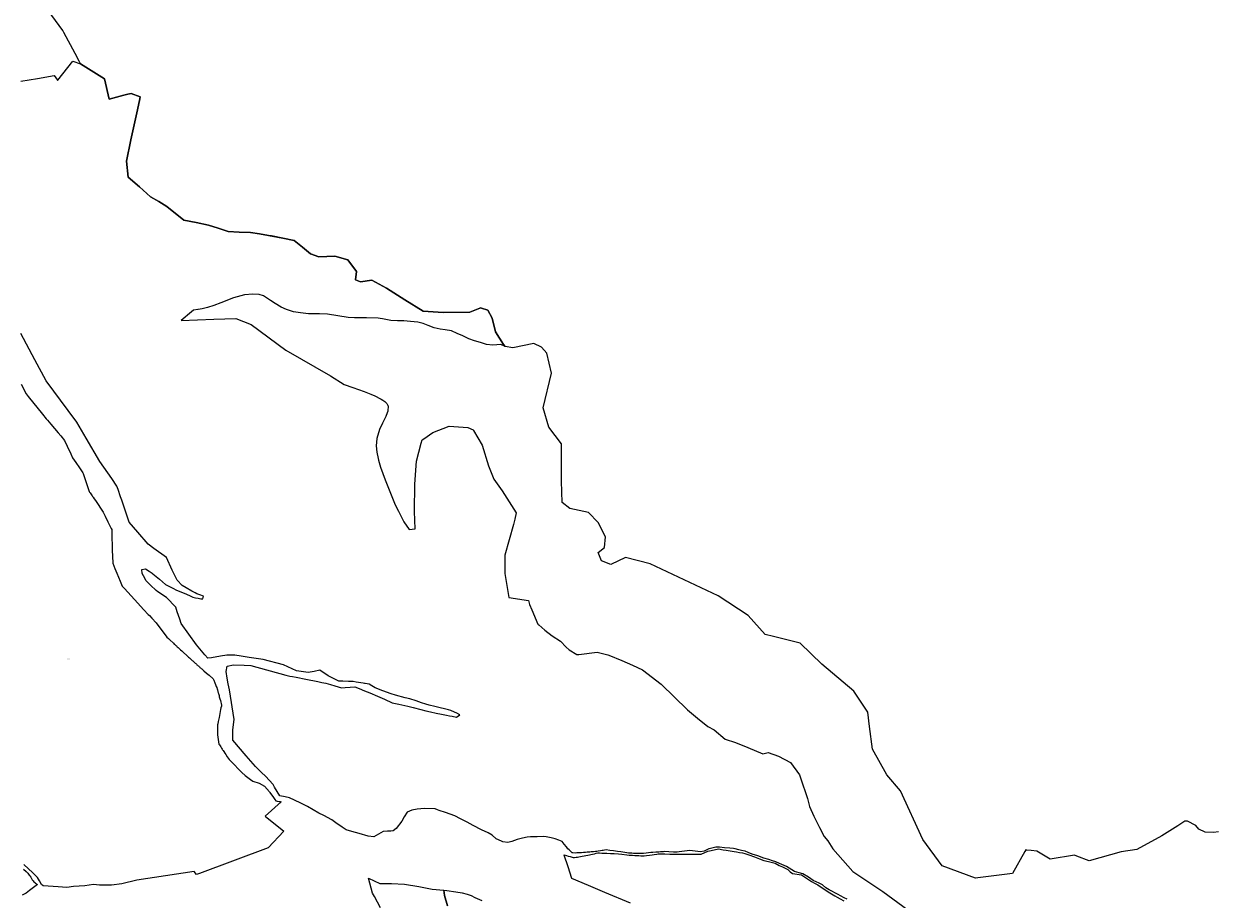
# Model space of a CAD drawing. Units: metres. Extents: x 501782 to 533155, y 9954790 to 9993623.
# Drawn here: x 518601 to 520650, y 9966486 to 9967990 of the extents above; entities that cross this region are included whole.
import ezdxf
from ezdxf.enums import TextEntityAlignment as Align

# ---------------------------------------------------------------- set-up
doc = ezdxf.new("R2010")
doc.units = ezdxf.units.M
doc.header["$MEASUREMENT"] = 0
doc.layers.add('CLAVE_TUMBACO', color=7, linetype='Continuous')
doc.layers.add('LOTE_TUMBACO', color=5, linetype='Continuous')
doc.styles.add('Arial', font='arial.ttf')

msp = doc.modelspace()

# ---------------------------------------------------------------- linework, layer by layer
at = {"layer": 'LOTE_TUMBACO'}
for points in [[(520653.5033, 9966601.1023), (520645.0147, 9966600.3883), (520630.7261, 9966600.9911), (520619.7249, 9966605.8861), (520614.4025, 9966612.1057), (520600.0721, 9966619.4877), (520595.7993, 9966619.5859), (520583.5587, 9966611.8133), (520556.4717, 9966594.6131), (520513.5195, 9966570.8395), (520486.3169, 9966566.8385), (520431.4529, 9966551.4277), (520410.0081, 9966559.6551), (520406.4181, 9966561.0323), (520364.3297, 9966554.5977), (520341.6963, 9966567.8501), (520331.5837, 9966569.1025), (520324.1599, 9966570.0219), (520322.5705, 9966570.2187), (520321.0245, 9966567.4715), (520299.8621, 9966529.8659), (520240.2957, 9966522.0681), (520236.0617, 9966521.5137), (520178.8551, 9966543.1401), (520145.7211, 9966587.9945), (520107.5559, 9966671.9807), (520083.7297, 9966699.3565), (520059.3425, 9966743.1645), (520054.2209, 9966782.2911), (520051.0281, 9966806.6811), (520027.2971, 9966842.8071), (519971.9597, 9966889.6255), (519934.9357, 9966925.5415), (519889.0587, 9966936.7239), (519874.5347, 9966940.2639), (519845.3437, 9966973.1989), (519793.9309, 9967006.7887), (519677.2743, 9967061.7451), (519634.8923, 9967072.8651), (519609.6921, 9967060.9039), (519593.6601, 9967066.9755), (519588.0853, 9967080.9777), (519598.7143, 9967089.6753), (519600.4821, 9967107.9823), (519587.6543, 9967132.7539), (519571.5429, 9967149.9513), (519539.4793, 9967157.0425), (519526.1333, 9967167.3273), (519525.1931, 9967203.6303), (519525.1727, 9967244.1497), (519525.1607, 9967267.9055), (519503.1501, 9967296.6867), (519493.6817, 9967329.9125), (519507.6043, 9967389.2385), (519499.4895, 9967423.7541), (519490.5089, 9967434.2117), (519477.6309, 9967440.6253), (519441.2571, 9967432.7527), (519428.0673, 9967435.0315), (519425.5429, 9967438.9029), (519411.6965, 9967460.1371), (519405.9491, 9967483.9247), (519398.2861, 9967497.6155), (519387.6629, 9967500.8341), (519385.7011, 9967501.4285), (519384.5359, 9967500.9727), (519367.2177, 9967494.1979), (519321.7899, 9967493.3229), (519287.1865, 9967495.6971), (519255.8803, 9967515.6221), (519224.5741, 9967535.5471), (519199.0737, 9967549.2455), (519179.4111, 9967546.4625), (519171.3055, 9967549.4621), (519172.8725, 9967564.0319), (519157.8351, 9967584.0747), (519135.3689, 9967590.4795), (519108.1293, 9967589.3547), (519093.8891, 9967594.4377), (519079.8529, 9967605.9603), (519065.8165, 9967617.4829), (519046.3147, 9967621.3773), (519026.8129, 9967625.2715), (519021.7149, 9967626.1049), (519006.2455, 9967628.6331), (518990.7763, 9967631.1613), (518971.4319, 9967631.8931), (518952.0875, 9967632.6249), (518935.3377, 9967638.2531), (518918.5879, 9967643.8813), (518897.3669, 9967648.1425), (518876.1457, 9967652.4037), (518847.1279, 9967675.6489), (518833.1179, 9967684.0531), (518819.1077, 9967692.4573), (518799.9575, 9967709.3297), (518780.8073, 9967726.2019), (518777.4791, 9967753.3745), (518785.3881, 9967790.0039), (518790.9803, 9967815.9031), (518796.5725, 9967841.8025), (518800.6217, 9967860.5561), (518801.4297, 9967864.2983), (518785.4439, 9967870.0985), (518780.0997, 9967868.6947), (518773.1193, 9967866.8613), (518747.9493, 9967860.2499), (518739.6577, 9967895.3107), (518698.7673, 9967921.1187), (518696.4105, 9967925.5535), (518696.4059, 9967925.5621), (518689.5655, 9967938.4339), (518670.1853, 9967974.9021), (518668.4845, 9967978.1023), (518637.0675, 9968021.0207)], [(518596.3319, 9967890.9205), (518625.0085, 9967895.7209), (518653.6851, 9967900.5211), (518659.4092, 9967892.7415), (518659.4797, 9967892.6457), (518685.237, 9967925.1533), (518698.7673, 9967921.1187), (518739.6577, 9967895.3107), (518747.9493, 9967860.2499), (518773.1193, 9967866.8612), (518780.0997, 9967868.6947), (518785.4439, 9967870.0985), (518801.4297, 9967864.2983), (518800.6217, 9967860.556), (518796.5725, 9967841.8024), (518790.9803, 9967815.9031), (518785.3881, 9967790.0038), (518777.4791, 9967753.3745), (518780.8073, 9967726.2019), (518799.9575, 9967709.3297), (518819.1077, 9967692.4573), (518833.1179, 9967684.0531), (518847.1279, 9967675.6489), (518876.1457, 9967652.4037), (518897.3669, 9967648.1425), (518918.5879, 9967643.8813), (518935.3377, 9967638.2531), (518952.0875, 9967632.6249), (518971.4319, 9967631.8931), (518990.7763, 9967631.1613), (519006.2455, 9967628.6331), (519021.7148, 9967626.1048), (519046.3147, 9967621.3773), (519065.8165, 9967617.4829), (519079.8529, 9967605.9603), (519093.8891, 9967594.4377), (519108.1293, 9967589.3547), (519135.3689, 9967590.4795), (519157.8351, 9967584.0747), (519172.8725, 9967564.0319), (519171.3055, 9967549.4621), (519179.4111, 9967546.4625), (519199.0737, 9967549.2455), (519224.5741, 9967535.5471), (519255.8803, 9967515.6221), (519287.1865, 9967495.6971), (519321.7899, 9967493.3229), (519367.2177, 9967494.1979), (519384.5359, 9967500.9727), (519385.7011, 9967501.4285), (519387.6629, 9967500.8341), (519398.2861, 9967497.6155), (519405.9491, 9967483.9247), (519411.6965, 9967460.1371), (519425.5428, 9967438.9029), (519428.0673, 9967435.0315), (519420.6193, 9967438.4335), (519406.7799, 9967437.3927), (519396.2801, 9967438.8901), (519385.8201, 9967442.1201), (519375.6703, 9967445.1025), (519365.8401, 9967448.6105), (519355.2401, 9967453.7101), (519345.9401, 9967457.2501), (519335.8605, 9967462.0761), (519325.3505, 9967463.8261), (519316.4193, 9967465.1099), (519306.3193, 9967467.4615), (519295.9601, 9967471.0401), (519287.3141, 9967474.7087), (519277.9081, 9967477.0989), (519265.7839, 9967478.4051), (519254.1039, 9967479.1851), (519243.1701, 9967479.4401), (519231.8801, 9967480.1401), (519217.262, 9967482.7014), (519213.5379, 9967483.3539), (519209.8501, 9967484.0001), (519189.9301, 9967484.5401), (519169.1501, 9967484.1801), (519158.2881, 9967484.8859), (519122.8601, 9967490.4901), (519109.0801, 9967491.0501), (519090.0551, 9967491.2853), (519076.5627, 9967492.7501), (519064.7701, 9967494.6101), (519052.4401, 9967498.6701), (519043.4669, 9967502.5719), (519032.9305, 9967508.9177), (519024.8487, 9967514.3055), (519013.2947, 9967522.2377), (519005.5121, 9967524.4827), (518994.5567, 9967525.3209), (518980.3087, 9967523.8243), (518961.7505, 9967518.7357), (518939.8903, 9967510.1605), (518927.7659, 9967505.8903), (518916.7853, 9967502.1537), (518907.4061, 9967500.1711), (518900.6441, 9967499.0442), (518900.0857, 9967498.9511), (518892.5365, 9967497.3497), (518889.4877, 9967494.8242), (518871.3069, 9967479.7641), (518927.5119, 9967482.0162), (518965.3891, 9967483.5339), (518991.5523, 9967472.8747), (519051.6307, 9967428.9463), (519128.3415, 9967385.0463), (519151.8541, 9967369.9289), (519166.3323, 9967364.8447), (519176.3163, 9967361.3647), (519186.0063, 9967357.9873), (519188.5926, 9967356.9282), (519197.4352, 9967353.3069), (519198.6565, 9967352.8067), (519203.1495, 9967350.9667), (519215.0683, 9967344.9257), (519218.0213, 9967342.9571), (519221.1909, 9967340.8439), (519222.6924, 9967339.3424), (519224.6195, 9967337.4153), (519226.6857, 9967333.8173), (519226.9869, 9967333.2927), (519226.8645, 9967323.8639), (519223.8439, 9967316.5169), (519223.028, 9967314.9023), (519217.2175, 9967303.4039), (519212.2311, 9967292.6917), (519207.7385, 9967277.1899), (519206.2859, 9967264.6199), (519207.5237, 9967253.7169), (519209.8705, 9967242.8035), (519210.6997, 9967239.9903), (519214.2625, 9967227.8995), (519222.2997, 9967206.0755), (519227.4717, 9967191.8351), (519238.1001, 9967166.1021), (519241.6353, 9967158.7697), (519244.7125, 9967152.3875), (519254.3629, 9967134.1855), (519263.1511, 9967120.5161), (519273.3721, 9967122.0101), (519272.6175, 9967151.7903), (519273.0819, 9967198.9281), (519275.6361, 9967238.1709), (519284.0358, 9967269.2644), (519285.5629, 9967274.9175), (519288.3705, 9967276.8011), (519303.9073, 9967287.2243), (519331.8299, 9967298.0799), (519364.2101, 9967295.9401), (519373.1901, 9967291.9601), (519373.9577, 9967290.6686), (519388.8101, 9967265.6801), (519399.6339, 9967230.2759), (519408.9223, 9967207.5197), (519422.8545, 9967187.0857), (519447.1581, 9967149.5021), (519444.6658, 9967138.3551), (519442.6399, 9967129.2943), (519427.7019, 9967076.5267), (519427.7019, 9967044.9469), (519434.1853, 9967003.7235), (519468.5147, 9966998.8651), (519469.8667, 9966992.1045), (519473.7245, 9966982.9961), (519484.1403, 9966958.4031), (519485.7061, 9966957.0416), (519486.0998, 9966956.6992), (519496.5425, 9966947.6187), (519508.9665, 9966938.2739), (519523.3773, 9966928.9337), (519533.0405, 9966918.8869), (519538.0997, 9966913.7491), (519551.5431, 9966906.0671), (519554.7151, 9966906.0671), (519586.2153, 9966910.1663), (519604.7027, 9966905.6701), (519606.4293, 9966904.9425), (519628.6219, 9966895.5905), (519646.8413, 9966887.9689), (519664.2695, 9966879.5537), (519696.4257, 9966855.298), (519741.1087, 9966810.9637), (519758.3089, 9966796.6105), (519776.4957, 9966782.2959), (519787.1337, 9966776.5237), (519805.9121, 9966760.7023), (519823.7249, 9966754.6107), (519845.0893, 9966746.2059), (519870.5417, 9966735.4831), (519877.8429, 9966736.9287), (519880.1327, 9966737.3821), (519897.9389, 9966731.3211), (519918.0933, 9966720.6079), (519933.6809, 9966698.9803), (519940.9199, 9966678.7893), (519942.477, 9966673.9883), (519947.4077, 9966658.7859), (519950.7109, 9966644.6953), (519958.3463, 9966628.3355), (519968.0013, 9966608.5461), (519976.2203, 9966593.3151), (519982.2665, 9966585.6655), (519990.7951, 9966572.3993), (520025.4695, 9966532.9443), (520077.0511, 9966498.8619), (520137.3035, 9966454.6913)], [(520015.5121, 9966485.4437), (520010.5289, 9966488.0663), (520004.2781, 9966491.3667), (520000.0525, 9966493.6251), (519995.4043, 9966496.1093), (519989.4595, 9966499.3003), (519984.6511, 9966501.9449), (519979.0851, 9966505.2015), (519973.0237, 9966510.0973), (519967.4831, 9966513.2937), (519957.5495, 9966517.7031), (519949.4189, 9966523.2109), (519939.4525, 9966529.2431), (519933.2105, 9966531.0791), (519925.2897, 9966533.1773), (519911.2713, 9966541.8453), (519899.6743, 9966547.0341), (519893.1175, 9966549.8207), (519887.6971, 9966551.7111), (519881.2277, 9966553.6345), (519872.4477, 9966556.2447), (519861.9449, 9966559.8719), (519852.3661, 9966563.2245), (519845.8535, 9966565.7865), (519840.7391, 9966567.8845), (519834.2609, 9966569.5085), (519829.6057, 9966570.6233), (519823.5537, 9966572.0723), (519820.2271, 9966572.6493), (519813.8815, 9966573.2175), (519805.0955, 9966574.0043), (519796.1927, 9966574.8349), (519790.2187, 9966574.8785), (519778.6787, 9966572.2557), (519777.7869, 9966571.8623), (519769.7613, 9966568.3215), (519763.9913, 9966566.7479), (519754.3285, 9966568.1283), (519745.6321, 9966569.3707), (519726.9537, 9966566.7023), (519723.6011, 9966566.2233), (519717.3245, 9966566.5333), (519709.1165, 9966566.9385), (519702.3569, 9966567.2723), (519700.4019, 9966567.1531), (519697.9579, 9966567.0041), (519695.0253, 9966566.8253), (519692.0925, 9966566.6465), (519690.1373, 9966566.5273), (519686.7159, 9966566.3185), (519681.8281, 9966566.0205), (519678.4463, 9966565.6987), (519674.5997, 9966565.2789), (519670.2721, 9966564.8069), (519665.9385, 9966564.3685), (519663.9901, 9966564.2937), (519660.5805, 9966564.1625), (519657.1709, 9966564.0313), (519653.2743, 9966563.8813), (519648.4035, 9966564.1999), (519645.4811, 9966564.4247), (519640.1231, 9966564.8369), (519637.2381, 9966565.2489), (519626.7285, 9966567.1035), (519621.1329, 9966567.7765), (519614.1725, 9966568.5331), (519607.8073, 9966569.3703), (519601.9061, 9966570.1571), (519599.0365, 9966569.7405), (519596.6451, 9966569.3935), (519594.7321, 9966569.1157), (519591.8625, 9966568.6993), (519588.0365, 9966568.1437), (519585.6451, 9966567.7967), (519583.1713, 9966567.5583), (519579.7083, 9966567.2243), (519575.7503, 9966566.8429), (519573.7713, 9966566.6521), (519571.7923, 9966566.4613), (519568.8239, 9966566.1753), (519566.3501, 9966565.9369), (519562.8973, 9966565.6459), (519559.4703, 9966565.4623), (519557.0223, 9966565.3313), (519553.5953, 9966565.1475), (519551.1475, 9966565.0165), (519549.1891, 9966564.9115), (519548.7083, 9966564.9553), (519544.3807, 9966565.3487), (519543.4191, 9966565.4361), (519540.9407, 9966567.6393), (519538.1081, 9966570.1569), (519536.0317, 9966572.1241), (519533.2777, 9966575.6647), (519529.7153, 9966580.2545), (519526.3713, 9966584.5821), (519520.5263, 9966586.7739), (519514.2317, 9966589.1343), (519507.2645, 9966590.7717), (519498.8849, 9966592.6599), (519494.6839, 9966593.4635), (519483.2203, 9966592.6917), (519471.6249, 9966592.5261), (519465.8343, 9966592.3329), (519458.2145, 9966590.4553), (519448.6899, 9966588.1087), (519444.1485, 9966586.2867), (519439.6241, 9966584.4999), (519432.7395, 9966583.2705), (519424.3467, 9966584.3195), (519421.6837, 9966585.5301), (519412.8067, 9966589.5649), (519405.8301, 9966595.7939), (519398.7187, 9966599.3533), (519387.3333, 9966604.9955), (519373.2689, 9966611.9675), (519362.7497, 9966618.0029), (519351.3033, 9966623.9227), (519341.4681, 9966628.9059), (519333.6655, 9966631.5405), (519325.4039, 9966634.3301), (519314.7161, 9966638.2165), (519311.6563, 9966639.3793), (519308.1593, 9966640.7081), (519289.8563, 9966641.7009), (519276.7521, 9966640.1179), (519267.6249, 9966638.6755), (519259.9009, 9966634.9379), (519254.6993, 9966627.1863), (519250.6951, 9966619.8573), (519240.6427, 9966606.8373), (519235.7719, 9966602.9405), (519231.6317, 9966602.4347), (519226.0115, 9966602.6595), (519218.4617, 9966601.8915), (519210.7367, 9966597.3851), (519202.3879, 9966592.5407), (519192.7693, 9966593.8231), (519177.2055, 9966598.2787), (519164.9319, 9966601.8491), (519155.0187, 9966604.7329), (519148.1679, 9966609.3001), (519137.4033, 9966616.7753), (519130.2269, 9966621.7589), (519116.4263, 9966629.1309), (519108.2123, 9966633.4795), (519088.6033, 9966644.7767), (519075.8949, 9966651.1729), (519057.7325, 9966659.7999), (519050.4625, 9966661.3145), (519041.2535, 9966663.2331), (519032.1185, 9966678.2791), (519029.5809, 9966682.4585), (519016.4455, 9966696.7881), (519009.8261, 9966703.4005), (518999.0975, 9966713.6999), (518983.1479, 9966731.9383), (518960.2317, 9966758.6737), (518960.4279, 9966776.5751), (518962.9127, 9966794.5907), (518954.3687, 9966845.3469), (518952.4955, 9966855.4191), (518950.5729, 9966865.5125), (518948.6617, 9966876.5671), (518950.6187, 9966885.6993), (518961.6047, 9966888.4457), (518979.9525, 9966887.7543), (518991.3579, 9966887.3245), (519051.5141, 9966870.2243), (519058.2879, 9966868.8997), (519062.6427, 9966868.0481), (519068.9327, 9966866.8181), (519085.8673, 9966863.5065), (519106.1889, 9966859.5325), (519113.4467, 9966858.1133), (519120.2205, 9966856.7887), (519128.1927, 9966854.2859), (519135.6957, 9966851.9303), (519146.9651, 9966848.5885), (519153.2505, 9966849.1675), (519161.9533, 9966849.9691), (519169.6891, 9966850.6817), (519177.5105, 9966847.4077), (519186.2523, 9966843.7485), (519195.4541, 9966839.8969), (519208.7553, 9966834.3059), (519220.8057, 9966829.0533), (519234.1947, 9966823.2171), (519245.3769, 9966820.8629), (519261.1791, 9966817.1519), (519270.2023, 9966814.8565), (519283.4905, 9966811.4637), (519292.0329, 9966809.2827), (519300.0621, 9966807.4883), (519309.4941, 9966805.4731), (519318.9431, 9966803.4529), (519327.4933, 9966801.6207), (519332.7183, 9966800.5011), (519336.8979, 9966799.7729), (519344.7415, 9966798.4987), (519350.2345, 9966802.6185), (519345.2779, 9966804.9787), (519335.8153, 9966809.4847), (519334.8607, 9966809.7191), (519330.5651, 9966810.7743), (519323.8831, 9966812.4153), (519316.7237, 9966814.1739), (519307.1779, 9966816.5183), (519297.6323, 9966818.8629), (519291.9693, 9966820.6669), (519284.4361, 9966823.1779), (519275.4903, 9966826.1597), (519264.6613, 9966829.7695), (519256.6627, 9966831.7999), (519239.7259, 9966835.9197), (519232.3639, 9966838.4943), (519218.1735, 9966843.8157), (519204.9341, 9966848.8597), (519198.9762, 9966852.211), (519194.3705, 9966854.8017), (519187.7925, 9966855.9528), (519186.5233, 9966856.1749), (519184.0625, 9966856.6056), (519180.1475, 9966857.2907), (519172.3005, 9966858.6639), (519166.9055, 9966859.6079), (519158.9955, 9966859.8277), (519149.1081, 9966860.1023), (519142.1871, 9966860.2945), (519124.3347, 9966869.2207), (519109.9157, 9966878.8333), (519099.8218, 9966876.8145), (519089.7851, 9966874.8071), (519069.8789, 9966878.0649), (519047.1687, 9966888.0235), (519012.4677, 9966897.6625), (518988.3005, 9966900.5853), (518974.6505, 9966902.8649), (518963.9505, 9966904.7531), (518950.2263, 9966904.9247), (518939.0605, 9966903.2081), (518923.4969, 9966900.4617), (518917.6607, 9966899.4317), (518912.5005, 9966905.2575), (518912.3691, 9966905.4196), (518898.2055, 9966922.8841), (518884.9063, 9966940.8867), (518871.6567, 9966959.1679), (518869.1759, 9966966.6101), (518864.9897, 9966979.1687), (518862.1989, 9966987.5411), (518846.5947, 9967004.1269), (518831.6607, 9967013.9261), (518828.7425, 9967015.8145), (518818.9375, 9967025.2349), (518811.5837, 9967032.3003), (518806.8073, 9967041.0233), (518804.7105, 9967044.9959), (518804.0239, 9967052.2055), (518810.5469, 9967053.2355), (518816.6869, 9967049.0761), (518821.5615, 9967045.7207), (518823.0491, 9967044.5001), (518834.2069, 9967035.3451), (518844.5119, 9967026.3885), (518857.2717, 9967019.7455), (518863.5315, 9967016.6613), (518873.6019, 9967012.6331), (518880.8957, 9967009.5339), (518886.8027, 9967006.9085), (518891.8009, 9967004.6871), (518895.9525, 9967003.6401), (518900.5741, 9967002.5839), (518905.1639, 9967001.7387), (518908.7343, 9967001.7387), (518909.7643, 9967006.2019), (518903.5159, 9967008.6051), (518898.6065, 9967010.4933), (518895.5105, 9967011.8347), (518889.8903, 9967014.9753), (518880.3793, 9967020.2903), (518873.0297, 9967024.3973), (518864.4469, 9967033.6667), (518856.1503, 9967051.1185), (518846.2513, 9967072.8043), (518824.8649, 9967088.1523), (518815.0677, 9967095.5915), (518796.9819, 9967116.2431), (518782.1843, 9967133.1397), (518769.4535, 9967170.9687), (518767.4101, 9967177.0399), (518763.1665, 9967189.6495), (518761.2803, 9967195.2539), (518752.4847, 9967208.3441), (518731.6023, 9967237.8207), (518708.2361, 9967277.7225), (518692.1121, 9967305.1543), (518677.3419, 9967325.2351), (518639.8255, 9967376.2403), (518620.4559, 9967412.0585), (518596.3759, 9967457.7753)], [(518596.6199, 9967370.6581), (518605.0741, 9967353.9155), (518608.8005, 9967349.3197), (518633.6435, 9967318.6801), (518639.8543, 9967311.0201), (518641.7175, 9967308.7221), (518647.4531, 9967301.9113), (518653.8259, 9967294.3437), (518660.1987, 9967286.7761), (518664.6595, 9967281.4787), (518671.0323, 9967273.9111), (518675.5769, 9967264.2293), (518681.7739, 9967251.0269), (518685.0791, 9967243.9857), (518690.6311, 9967235.8427), (518696.7383, 9967226.8855), (518702.8457, 9967217.9283), (518703.4009, 9967217.1139), (518713.7833, 9967185.9671), (518714.3371, 9967185.1433), (518715.4449, 9967183.4959), (518716.5529, 9967181.8483), (518717.6607, 9967180.2007), (518718.7685, 9967178.5533), (518719.3223, 9967177.7295), (518719.8763, 9967176.9057), (518720.4303, 9967176.0819), (518722.0919, 9967173.6107), (518724.3077, 9967170.3155), (518737.6015, 9967150.5453), (518741.0503, 9967143.5039), (518745.7925, 9967133.8223), (518751.3969, 9967122.3801), (518752.2591, 9967120.6199), (518752.7477, 9967101.0767), (518752.7965, 9967099.1225), (518752.8453, 9967097.1681), (518752.9417, 9967094.2509), (518753.1573, 9967088.4311), (518753.3009, 9967084.5513), (518753.6603, 9967074.8515), (518754.0913, 9967063.2119), (518757.7841, 9967053.9801), (518761.1077, 9967045.6713), (518766.6467, 9967031.8237), (518769.9703, 9967023.5149), (518774.0093, 9967019.1635), (518791.5123, 9967000.3075), (518807.6687, 9966982.9019), (518815.0737, 9966974.9245), (518817.0933, 9966972.7487), (518821.1323, 9966968.3973), (518828.5375, 9966960.4199), (518835.1143, 9966951.7553), (518842.1987, 9966942.2279), (518846.9217, 9966935.8765), (518849.7717, 9966933.2299), (518852.6217, 9966930.5835), (518857.6093, 9966925.9523), (518858.3219, 9966925.2907), (518859.7469, 9966923.9673), (518860.4595, 9966923.3057), (518861.1719, 9966922.6441), (518861.8845, 9966921.9825), (518862.5969, 9966921.3209), (518863.3095, 9966920.6593), (518864.0219, 9966919.9977), (518864.7345, 9966919.3361), (518866.1595, 9966918.0129), (518867.5845, 9966916.6897), (518869.0095, 9966915.3665), (518870.4345, 9966914.0431), (518872.5721, 9966912.0583), (518874.7533, 9966910.0953), (518882.0239, 9966903.5519), (518884.2049, 9966901.5889), (518885.6591, 9966900.2801), (518887.8403, 9966898.3171), (518888.5673, 9966897.6627), (518890.0213, 9966896.3541), (518890.7485, 9966895.6997), (518891.4755, 9966895.0453), (518892.2025, 9966894.3911), (518892.9297, 9966893.7367), (518893.6567, 9966893.0823), (518895.1107, 9966891.7737), (518895.8379, 9966891.1193), (518896.5649, 9966890.4649), (518897.2919, 9966889.8107), (518898.0189, 9966889.1563), (518898.7461, 9966888.5019), (518899.4731, 9966887.8477), (518900.2001, 9966887.1933), (518900.9271, 9966886.5389), (518901.6543, 9966885.8845), (518902.3813, 9966885.2303), (518903.1083, 9966884.5759), (518903.8569, 9966883.9257), (518904.6057, 9966883.2757), (518905.3543, 9966882.6255), (518906.1029, 9966881.9755), (518906.8515, 9966881.3253), (518907.6001, 9966880.6751), (518908.3487, 9966880.0251), (518909.0973, 9966879.3749), (518909.8461, 9966878.7247), (518910.5947, 9966878.0747), (518915.0865, 9966874.1739), (518919.5783, 9966870.2733), (518926.3159, 9966864.4221), (518927.4355, 9966861.7757), (518929.3017, 9966857.3649), (518930.4213, 9966854.7185), (518931.1677, 9966852.9541), (518931.9143, 9966851.1897), (518932.6607, 9966849.4255), (518933.0339, 9966848.5433), (518933.2901, 9966847.5977), (518933.5461, 9966846.6521), (518933.8023, 9966845.7065), (518934.0583, 9966844.7607), (518934.3145, 9966843.8151), (518934.5705, 9966842.8695), (518934.8267, 9966841.9239), (518935.0827, 9966840.9783), (518935.3389, 9966840.0327), (518935.5951, 9966839.0869), (518936.1073, 9966837.1957), (518936.6195, 9966835.3045), (518937.1317, 9966833.4131), (518937.6439, 9966831.5219), (518938.1561, 9966829.6307), (518938.9245, 9966826.7937), (518939.6929, 9966823.9569), (518940.2051, 9966822.0655), (518940.9733, 9966819.2287), (518940.5829, 9966817.2789), (518939.9971, 9966814.3543), (518939.4115, 9966811.4299), (518938.0447, 9966804.6059), (518936.6781, 9966797.7819), (518935.3113, 9966790.9579), (518934.5303, 9966787.0585), (518934.1399, 9966785.1087), (518934.1399, 9966772.7113), (518934.1399, 9966767.9431), (518935.1699, 9966760.0469), (518936.1999, 9966752.1507), (518936.7407, 9966751.3393), (518937.2817, 9966750.5279), (518938.3637, 9966748.9049), (518939.4457, 9966747.2819), (518941.0687, 9966744.8475), (518942.1505, 9966743.2247), (518942.6915, 9966742.4131), (518943.7735, 9966740.7903), (518944.8555, 9966739.1673), (518946.4785, 9966736.7329), (518948.1013, 9966734.2985), (518950.8063, 9966730.2413), (518954.0521, 9966725.3725), (518962.5029, 9966716.9217), (518970.2495, 9966709.1751), (518975.8833, 9966703.5413), (518981.5171, 9966697.9075), (518986.1215, 9966694.5147), (518990.7261, 9966691.1221), (518994.5631, 9966688.2947), (519005.5491, 9966684.8617), (519014.4751, 9966680.0553), (519023.4471, 9966669.8017), (519024.0879, 9966669.0693), (519026.9489, 9966665.0641), (519029.2377, 9966661.8597), (519030.3821, 9966660.2577), (519032.6707, 9966657.0535), (519034.3873, 9966654.6503), (519036.2183, 9966654.2841), (519037.1339, 9966654.1009), (519039.8803, 9966653.5517), (519041.7113, 9966653.1855), (519043.1327, 9966652.9011), (519016.1253, 9966628.3713), (519047.9895, 9966602.2079), (519021.2501, 9966573.8401), (518903.0105, 9966529.8469), (518897.8301, 9966528.1767), (518893.7775, 9966532.9053), (518795.6955, 9966518.1527), (518769.6183, 9966512.1665), (518751.9547, 9966509.9083), (518731.4647, 9966509.4849), (518720.9659, 9966510.5913), (518706.3035, 9966508.3801), (518686.6545, 9966507.6729), (518675.0607, 9966505.7729), (518660.3625, 9966506.6117), (518634.6501, 9966508.7569), (518631.8981, 9966510.6679), (518628.0909, 9966517.0777), (518624.8275, 9966522.6183), (518616.7171, 9966530.6251), (518601.1167, 9966545.1671)], [(519643.4921, 9966478.9989), (519599.4437, 9966497.1021), (519571.1047, 9966509.2473), (519542.7657, 9966521.3925), (519536.2045, 9966541.2087), (519529.6431, 9966561.0247), (519529.5185, 9966561.7643), (519533.6495, 9966560.5185), (519536.4033, 9966559.6879), (519539.6161, 9966558.7189), (519543.2879, 9966557.6115), (519545.1239, 9966557.0579), (519547.0193, 9966556.9717), (519549.9521, 9966557.5441), (519552.3959, 9966558.0209), (519554.8399, 9966558.4977), (519557.7727, 9966559.0701), (519560.7053, 9966559.6423), (519564.1269, 9966560.3099), (519566.5707, 9966560.7867), (519569.9327, 9966561.4543), (519572.7937, 9966562.0265), (519575.1781, 9966562.5035), (519578.0393, 9966563.0757), (519581.3773, 9966563.7433), (519584.7153, 9966564.4109), (519587.5765, 9966564.9831), (519588.5301, 9966565.1739), (519590.5049, 9966565.0813), (519593.9607, 9966564.9195), (519596.9229, 9966564.7805), (519599.3913, 9966564.6649), (519602.8473, 9966564.5027), (519609.2653, 9966564.2019), (519615.6833, 9966563.9011), (519623.0921, 9966563.4837), (519628.5415, 9966562.8427), (519636.9633, 9966561.8519), (519640.9267, 9966561.4439), (519646.8715, 9966561.0943), (519650.8347, 9966560.8611), (519654.3027, 9966560.6571), (519657.7705, 9966560.4531), (519661.2383, 9966560.2491), (519664.2107, 9966560.0743), (519666.6877, 9966559.9287), (519671.0455, 9966560.5641), (519675.8875, 9966561.2703), (519680.7295, 9966561.9765), (519684.1189, 9966562.4707), (519688.4767, 9966563.1061), (519690.8977, 9966563.4593), (519691.8661, 9966563.6005), (519694.7397, 9966563.5321), (519697.1343, 9966563.4751), (519699.5289, 9966563.4181), (519702.4025, 9966563.3497), (519711.0235, 9966563.1445), (519717.8725, 9966563.0761), (519724.8297, 9966563.0761), (519746.1721, 9966563.0761), (519764.7781, 9966563.0761), (519776.3181, 9966568.3217), (519782.1159, 9966569.4811), (519794.6773, 9966571.9935), (519802.4075, 9966570.6683), (519807.7219, 9966569.7573), (519814.5119, 9966568.6167), (519821.3965, 9966567.5459), (519825.8223, 9966566.8573), (519830.7399, 9966566.0925), (519836.1495, 9966565.2509), (519839.9457, 9966564.0729), (519847.0271, 9966561.7125), (519856.4297, 9966558.4079), (519865.3039, 9966554.9927), (519872.5165, 9966552.2107), (519880.4783, 9966550.2999), (519891.7187, 9966547.6023), (519899.1373, 9966543.7243), (519904.6029, 9966540.9471), (519914.0119, 9966536.5867), (519917.6839, 9966532.6527), (519921.6179, 9966529.5055), (519937.3543, 9966527.4073), (519942.4687, 9966523.7845), (519954.1399, 9966515.8673), (519960.8841, 9966512.5701), (519965.5207, 9966510.3033), (519972.8551, 9966505.0391), (519978.7661, 9966500.9521), (519983.3213, 9966498.1431), (519988.7049, 9966494.8233), (519994.5629, 9966491.3447), (519998.3987, 9966489.2203), (520003.5131, 9966486.3877), (520009.8995, 9966482.8121)], [(518600.9901, 9966537.3667), (518605.5101, 9966533.1849), (518606.8949, 9966531.7445), (518608.2245, 9966530.2531), (518609.4971, 9966528.7127), (518610.7109, 9966527.1255), (518611.8643, 9966525.4941), (518613.1193, 9966523.3267), (518614.4357, 9966521.1959), (518615.8121, 9966519.1037), (518617.2477, 9966517.0515), (518618.5731, 9966515.6429), (518619.9641, 9966514.2995), (518621.4181, 9966513.0241), (518622.9313, 9966511.8199), (518624.5005, 9966510.6893), (518611.2221, 9966500.3101), (518605.4421, 9966496.0203), (518598.1617, 9966492.3229)], [(519214.0549, 9966470.5941), (519203.4949, 9966490.0399), (519200.1501, 9966496.1997), (519193.2609, 9966521.7935), (519213.0435, 9966512.8175), (519233.0205, 9966512.2809), (519255.3769, 9966511.1301), (519279.7839, 9966507.1965), (519303.0215, 9966502.9299), (519322.6191, 9966501.3601), (519324.1091, 9966492.2191), (519328.9161, 9966474.0531)], [(519328.9161, 9966474.0531), (519324.1091, 9966492.2191), (519322.6191, 9966501.3601), (519327.9421, 9966500.5341), (519343.4981, 9966498.1181), (519354.4691, 9966496.3521), (519362.8611, 9966493.9881), (519369.5051, 9966491.7381), (519376.1571, 9966488.3271), (519388.2881, 9966483.1091)]]:
    msp.add_lwpolyline(points, dxfattribs=at)

# ---------------------------------------------------------------- texts
at = {"layer": 'CLAVE_TUMBACO', "color": 7, "style": 'Arial'}
for s, p in [('2203401006', (519141.0394, 9967055.0139)), ('2213402001', (518677.123, 9966897.7846))]:
    msp.add_text(s, height=0.635, dxfattribs=at).set_placement(p, align=Align.BOTTOM_CENTER)

doc.saveas('drawing.dxf')
